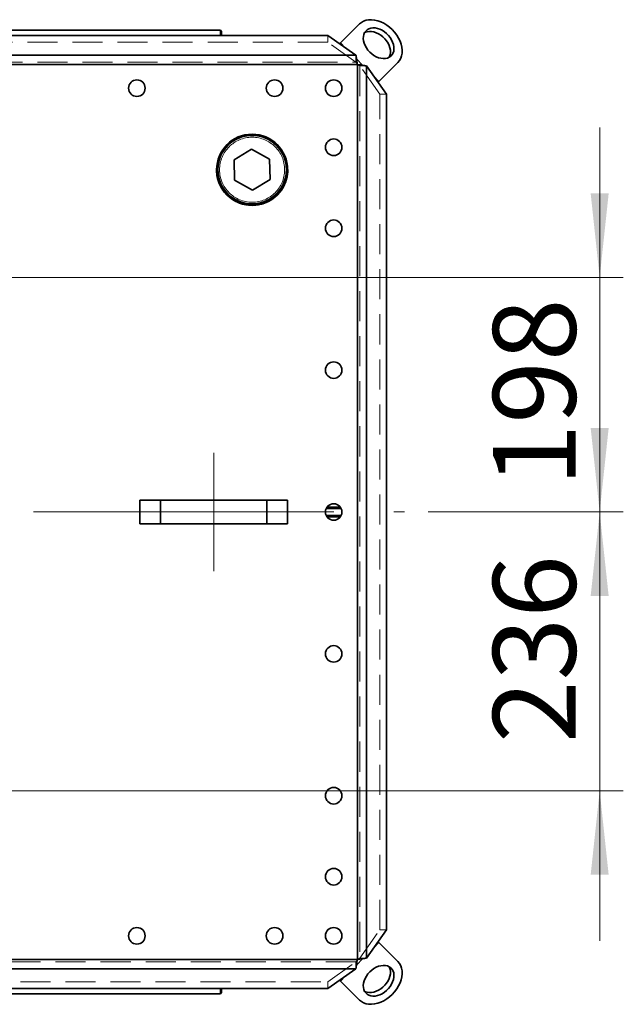
# Model space of a CAD drawing. Units: millimetres. Extents: x 100 to 5841, y -951 to 4807.
# Drawn here: x 1988 to 2499, y 735 to 1567 of the extents above; entities that cross this region are included whole.
import ezdxf

# ---------------------------------------------------------------- set-up
doc = ezdxf.new("R2010")
doc.units = ezdxf.units.MM
doc.linetypes.add('CENTERX2', pattern=[20.32, 12.7, -2.54, 2.54, -2.54])
doc.linetypes.add('HIDDEN', pattern=[1.905, 1.27, -0.635])
doc.styles.add('SLDTEXTSTYLE5', font='TXT', dxfattribs={"width": 0.75})
doc.dimstyles.new('SLDDIMSTYLE2', dxfattribs={"dimtxt": 70, "dimasz": 71.12, "dimexe": 0, "dimexo": 0.0625, "dimgap": 17.5, "dimtad": 1, "dimdec": 0, "dimrnd": 1e-09, "dimzin": 12, "dimdsep": 46, "dimtxsty": 'SLDTEXTSTYLE5', "dimsah": 1, "dimcen": 0.09, "dimadec": 0, "dimazin": 3, "dimtfac": 1, "dimtdec": 0, "dimtmove": 0, "dimatfit": 0, "dimfxl": 1, "dimfrac": 2, "dimtolj": 1, "dimtzin": 12, "dimarcsym": 0})

# ---------------------------------------------------------------- blocks, each defined once
blk = doc.blocks.new('_D_15')
at = {"color": 7, "linetype": 'Continuous', "lineweight": 0, "ltscale": 20}
for p, q in [((2478.64, 1349.35), (2478.64, 1476.35)), ((1777.17, 1349.35), (2498.64, 1349.35)), ((2478.64, 1151), (2478.64, 1349.35)), ((2333.67, 1151), (2498.64, 1151)), ((2478.64, 1151), (2478.64, 1024))]:
    blk.add_line(p, q, dxfattribs=at)
at = {"color": 7, "linetype": 'Continuous', "lineweight": 18, "ltscale": 20}
for points in [[(2478.64, 1349.35), (2486.26, 1420.47), (2471.02, 1420.47)], [(2478.64, 1151), (2471.02, 1079.88), (2486.26, 1079.88)]]:
    blk.add_solid(points, dxfattribs=at)
at = {"color": 7, "linetype": 'Continuous', "lineweight": 18, "ltscale": 20, "insert": (2388.4, 1172.59), "char_height": 70, "attachment_point": 1, "rotation": 90, "style": 'SLDTEXTSTYLE5'}
blk.add_mtext('198', dxfattribs=at)
blk = doc.blocks.new('_D_16')
at = {"color": 7, "linetype": 'Continuous', "lineweight": 0, "ltscale": 20}
for p, q in [((2478.64, 1151), (2478.64, 1278)), ((2333.67, 1151), (2498.64, 1151)), ((2478.64, 915.23), (2478.64, 1151)), ((1857.17, 915.23), (2498.64, 915.23)), ((2478.64, 915.23), (2478.64, 788.23))]:
    blk.add_line(p, q, dxfattribs=at)
at = {"color": 7, "linetype": 'Continuous', "lineweight": 18, "ltscale": 20}
for points in [[(2478.64, 1151), (2486.26, 1222.12), (2471.02, 1222.12)], [(2478.64, 915.23), (2471.02, 844.11), (2486.26, 844.11)]]:
    blk.add_solid(points, dxfattribs=at)
at = {"color": 7, "linetype": 'Continuous', "lineweight": 18, "ltscale": 20, "insert": (2388.4, 955.53), "char_height": 70, "attachment_point": 1, "rotation": 90, "style": 'SLDTEXTSTYLE5'}
blk.add_mtext('236', dxfattribs=at)

msp = doc.modelspace()

# ---------------------------------------------------------------- linework, layer by layer
at = {"color": 7, "linetype": 'Continuous', "lineweight": 35, "ltscale": 20}
for p, q in [((2157.87, 1558.5), (1618.01, 1558.5)), ((2158.87, 1557.5), (2157.87, 1558.5)), ((2157.87, 1554.08), (2157.87, 1558.5)), ((2158.87, 1557.5), (2158.87, 1554.08)), ((2259.41, 1547.76), (2275.41, 1563.77)), ((2248.67, 1554.08), (845.67, 1554.08)), ((2272.43, 1537.28), (2248.67, 1554.08)), ((2258.66, 1547.01), (2259.41, 1547.76)), ((2263.77, 1543.4), (2259.41, 1547.76)), ((2272.43, 1537.28), (821.91, 1537.28)), ((2278.38, 1528.79), (2272.97, 1534.2)), ((2273.67, 1529.5), (820.67, 1529.5)), ((2273.67, 772.5), (2273.67, 1529.5)), ((2281.45, 773.74), (2281.45, 1528.26)), ((2298.25, 1504.5), (2281.45, 1528.26)), ((2291.93, 1515.24), (2307.94, 1531.24)), ((2291.93, 1515.24), (2287.57, 1519.6)), ((2291.18, 1514.49), (2291.93, 1515.24)), ((2248.93, 1504.35), (2248.52, 1504.76)), ((2298.25, 797.5), (2298.25, 1504.5)), ((2184.26, 1457.88), (2169.47, 1448.87)), ((2199.46, 1449.57), (2184.26, 1457.88)), ((2199.87, 1432.26), (2199.46, 1449.57)), ((2169.47, 1448.87), (2169.88, 1431.55)), ((2169.47, 1448.87), (2169.47, 1448.87)), ((2169.47, 1448.87), (2169.88, 1431.55)), ((2154.52, 1440.56), (2154.52, 1440.56)), ((2154.52, 1440.56), (2154.52, 1440.5)), ((2154.67, 1440.56), (2154.67, 1440.56)), ((2155.67, 1440.56), (2155.67, 1440.56)), ((2213.67, 1440.56), (2213.67, 1440.56)), ((2214.67, 1440.56), (2214.67, 1440.56)), ((2214.82, 1440.56), (2214.82, 1440.56)), ((2214.82, 1440.5), (2214.82, 1440.56)), ((2169.88, 1431.55), (2185.07, 1423.25)), ((2169.88, 1431.55), (2169.88, 1431.55)), ((2169.88, 1431.55), (2185.07, 1423.25)), ((2185.07, 1423.25), (2199.87, 1432.26)), ((2185.07, 1423.25), (2199.87, 1432.25)), ((2199.87, 1432.26), (2199.87, 1432.25)), ((2185.07, 1423.25), (2185.07, 1423.25)), ((2089.67, 1141), (2089.67, 1161)), ((2107.3, 1161), (2089.67, 1161)), ((2107.3, 1141), (2107.3, 1161)), ((2197.04, 1161), (2107.3, 1161)), ((2197.04, 1141), (2197.04, 1161)), ((2214.67, 1161), (2197.04, 1161)), ((2214.67, 1141), (2214.67, 1161)), ((2259.99, 1154), (2247.35, 1154)), ((2259.27, 1155.2), (2248.07, 1155.2)), ((2107.3, 1141), (2089.67, 1141)), ((2197.04, 1141), (2107.3, 1141)), ((2214.67, 1141), (2197.04, 1141)), ((2247.35, 1148), (2259.99, 1148)), ((2248.07, 1146.8), (2259.27, 1146.8)), ((2248.52, 797.24), (2248.93, 797.65)), ((2281.45, 773.74), (2298.25, 797.5)), ((2287.57, 782.4), (2291.93, 786.76)), ((2291.18, 787.51), (2291.93, 786.76)), ((2291.93, 786.76), (2307.94, 770.76)), ((820.67, 772.5), (2273.67, 772.5)), ((2272.96, 767.79), (2278.37, 773.2)), ((821.91, 764.72), (2272.43, 764.72)), ((2248.67, 747.92), (2272.43, 764.72)), ((2259.41, 754.24), (2263.77, 758.6)), ((2258.66, 754.98), (2259.41, 754.24)), ((2259.41, 754.24), (2275.41, 738.23)), ((845.67, 747.92), (2248.67, 747.92)), ((936.47, 743.5), (2157.87, 743.5)), ((2157.87, 743.5), (2157.87, 747.92)), ((2157.87, 743.5), (2158.87, 744.5)), ((2158.87, 747.92), (2158.87, 744.5))]:
    msp.add_line(p, q, dxfattribs=at)
at = {"color": 7, "linetype": 'HIDDEN', "lineweight": 18, "ltscale": 20}
for p, q in [((2248.67, 1554.08), (2248.67, 1548.42)), ((2248.67, 1548.42), (845.67, 1548.42)), ((2272.43, 1531.62), (2248.67, 1548.42)), ((2272.43, 1531.62), (2272.43, 1537.28)), ((2273.67, 1529.5), (820.67, 1529.5)), ((821.91, 1531.62), (2272.43, 1531.62)), ((2273.67, 772.5), (2273.67, 1529.5)), ((2275.79, 1528.26), (2281.45, 1528.26)), ((2275.79, 1528.26), (2275.79, 773.74)), ((2292.59, 1504.5), (2275.79, 1528.26)), ((2292.59, 797.5), (2292.59, 1504.5)), ((2298.25, 1504.5), (2292.59, 1504.5)), ((2275.79, 773.74), (2292.59, 797.5)), ((2298.25, 797.5), (2292.59, 797.5)), ((820.67, 772.5), (2273.67, 772.5)), ((2272.43, 770.38), (821.91, 770.38)), ((2248.67, 753.58), (2272.43, 770.38)), ((2272.43, 770.38), (2272.43, 764.72)), ((2275.79, 773.74), (2281.45, 773.74)), ((845.67, 753.58), (2248.67, 753.58)), ((2248.67, 747.92), (2248.67, 753.58))]:
    msp.add_line(p, q, dxfattribs=at)
at = {"color": 7, "linetype": 'CENTERX2', "lineweight": 18, "ltscale": 20}
for p, q in [((2152.17, 1101), (2152.17, 1201)), ((780.67, 1151), (2313.67, 1151))]:
    msp.add_line(p, q, dxfattribs=at)
at = {"color": 7, "linetype": 'Continuous', "lineweight": 35, "ltscale": 20, "flags": 128}
for points in [[(2303.18, 1559.01), (2300.95, 1561.03), (2298.57, 1562.82), (2296.08, 1564.35), (2293.5, 1565.6), (2290.9, 1566.53), (2288.31, 1567.14), (2285.77, 1567.41), (2283.34, 1567.34), (2281.05, 1566.93), (2278.94, 1566.19), (2277.05, 1565.13), (2275.41, 1563.77)], [(2284.18, 1540.01), (2285.88, 1538.47), (2287.73, 1537.15), (2289.66, 1536.08), (2291.64, 1535.27), (2293.63, 1534.75), (2295.56, 1534.52), (2297.41, 1534.6), (2299.12, 1534.99), (2300.66, 1535.66), (2301.99, 1536.62), (2303.07, 1537.83), (2303.89, 1539.27), (2304.42, 1540.89), (2304.66, 1542.68), (2304.58, 1544.58), (2304.21, 1546.54), (2303.54, 1548.53), (2302.6, 1550.5), (2301.4, 1552.39), (2299.97, 1554.17), (2298.34, 1555.8), (2296.56, 1557.22), (2294.67, 1558.43), (2292.7, 1559.37), (2290.71, 1560.04), (2288.75, 1560.41), (2286.85, 1560.48), (2285.07, 1560.25), (2283.44, 1559.72), (2282, 1558.9), (2280.79, 1557.82), (2279.84, 1556.49), (2279.16, 1554.95), (2278.77, 1553.24), (2278.69, 1551.39), (2278.92, 1549.46), (2279.44, 1547.47), (2280.25, 1545.49), (2281.33, 1543.55), (2282.64, 1541.71), (2284.18, 1540.01)], [(2300.57, 1535.61), (2300.89, 1536.27), (2301.42, 1537.89), (2301.66, 1539.68), (2301.58, 1541.58), (2301.21, 1543.54), (2300.54, 1545.53), (2299.6, 1547.5), (2298.4, 1549.39), (2296.97, 1551.17), (2295.34, 1552.8), (2293.56, 1554.22), (2291.67, 1555.43), (2289.7, 1556.37), (2287.71, 1557.04), (2285.75, 1557.41), (2283.85, 1557.48), (2282.07, 1557.25), (2280.44, 1556.72), (2279.78, 1556.4)], [(2307.94, 1531.24), (2309.3, 1532.88), (2310.36, 1534.77), (2311.1, 1536.88), (2311.51, 1539.17), (2311.58, 1541.6), (2311.31, 1544.14), (2310.7, 1546.73), (2309.77, 1549.33), (2308.52, 1551.91), (2306.99, 1554.4), (2305.2, 1556.78), (2303.18, 1559.01)], [(2284.18, 761.99), (2282.64, 760.29), (2281.33, 758.44), (2280.25, 756.51), (2279.44, 754.53), (2278.92, 752.54), (2278.69, 750.6), (2278.77, 748.76), (2279.16, 747.05), (2279.84, 745.51), (2280.79, 744.18), (2282, 743.1), (2283.44, 742.28), (2285.07, 741.75), (2286.85, 741.51), (2288.75, 741.58), (2290.71, 741.96), (2292.7, 742.63), (2294.67, 743.57), (2296.56, 744.77), (2298.34, 746.2), (2299.97, 747.83), (2301.4, 749.61), (2302.6, 751.5), (2303.54, 753.47), (2304.21, 755.46), (2304.58, 757.42), (2304.66, 759.32), (2304.42, 761.1), (2303.89, 762.73), (2303.07, 764.17), (2301.99, 765.38), (2300.66, 766.33), (2299.12, 767.01), (2297.41, 767.39), (2295.56, 767.48), (2293.63, 767.25), (2291.64, 766.73), (2289.66, 765.92), (2287.73, 764.84), (2285.88, 763.52), (2284.18, 761.99)], [(2279.78, 745.6), (2280.44, 745.28), (2282.07, 744.75), (2283.85, 744.51), (2285.75, 744.58), (2287.71, 744.96), (2289.7, 745.63), (2291.67, 746.57), (2293.56, 747.77), (2295.34, 749.2), (2296.97, 750.83), (2298.4, 752.61), (2299.6, 754.5), (2300.54, 756.47), (2301.21, 758.46), (2301.58, 760.42), (2301.66, 762.32), (2301.42, 764.1), (2300.89, 765.73), (2300.57, 766.39)], [(2303.18, 742.99), (2305.2, 745.21), (2306.99, 747.59), (2308.52, 750.09), (2309.77, 752.67), (2310.7, 755.27), (2311.31, 757.86), (2311.58, 760.39), (2311.51, 762.83), (2311.1, 765.12), (2310.36, 767.23), (2309.3, 769.12), (2307.94, 770.76)], [(2275.41, 738.23), (2277.05, 736.87), (2278.94, 735.81), (2281.05, 735.07), (2283.34, 734.66), (2285.77, 734.59), (2288.31, 734.86), (2290.9, 735.47), (2293.5, 736.4), (2296.08, 737.64), (2298.57, 739.18), (2300.95, 740.97), (2303.18, 742.99)]]:
    msp.add_lwpolyline(points, dxfattribs=at)
at = {"color": 7, "linetype": 'Continuous', "lineweight": 35, "ltscale": 400}
for centre, radius in [((2087.17, 1509.5), 7), ((2203.67, 1509.5), 7), ((2253.67, 1509.5), 7), ((2184.67, 1440.56), 30), ((2184.67, 1440.56), 29), ((2253.67, 1459.5), 7), ((2253.67, 1391), 7), ((2253.67, 1271), 7), ((2253.67, 1151), 7), ((2253.67, 1031), 7), ((2253.67, 911), 7), ((2253.67, 842.5), 7), ((2087.17, 792.5), 7), ((2203.67, 792.5), 7), ((2253.67, 792.5), 7)]:
    msp.add_circle(centre, radius, dxfattribs=at)
at = {"color": 7, "linetype": 'HIDDEN', "lineweight": 18, "ltscale": 400}
for centre, radius in [((2087.17, 1509.5), 7), ((2203.67, 1509.5), 7), ((2253.67, 1509.5), 7), ((2184.67, 1440.5), 27.5), ((2184.67, 1440.5), 27.5), ((2253.67, 1459.5), 7), ((2253.67, 1391), 7), ((2253.67, 1271), 7), ((2253.67, 1151), 7), ((2253.67, 1031), 7), ((2253.67, 911), 7), ((2253.67, 842.5), 7), ((2087.17, 792.5), 7), ((2203.67, 792.5), 7), ((2253.67, 792.5), 7)]:
    msp.add_circle(centre, radius, dxfattribs=at)
at = {"color": 7, "linetype": 'Continuous', "lineweight": 35, "ltscale": 400}
for centre, radius, start, end in [((2184.67, 1440.56), 30.15, 180, 270), ((2184.67, 1440.56), 30.15, 180, 360), ((2184.67, 1440.56), 30.15, 180, 360), ((2184.67, 1440.5), 30.15, 180, 188.69795), ((2184.67, 1440.56), 30, 180, 301.3395), ((2184.67, 1440.5), 30.15, 189.13825, 270), ((2184.67, 1440.56), 29, 180, 301.3395), ((2184.67, 1440.56), 30.15, 270, 360), ((2184.67, 1440.5), 30.15, 270, 350.8459), ((2184.67, 1440.56), 29, 301.3395, 360), ((2184.67, 1440.56), 30, 301.3395, 360), ((2184.67, 1440.5), 30.15, 351.20978, 0)]:
    msp.add_arc(centre, radius, start, end, dxfattribs=at)
at = {"color": 7, "linetype": 'Continuous', "lineweight": 35, "ltscale": 20}
for points in [[(2272.43, 1537.28), (2272.53, 1536.76), (2272.63, 1536.21), (2272.79, 1535.32), (2272.84, 1535.01), (2272.94, 1534.38), (2273, 1534.05), (2273.15, 1533.04), (2273.25, 1532.36), (2273.41, 1531.3), (2273.46, 1530.95), (2273.57, 1530.23), (2273.62, 1529.86), (2273.67, 1529.5)], [(2273.67, 1529.5), (2274.4, 1529.39), (2275.11, 1529.29), (2276.16, 1529.14), (2276.51, 1529.09), (2277.2, 1528.98), (2277.54, 1528.93), (2278.54, 1528.77), (2279.18, 1528.67), (2280.07, 1528.52), (2280.36, 1528.47), (2280.92, 1528.36), (2281.19, 1528.31), (2281.45, 1528.26)], [(2273.67, 772.5), (2273.57, 771.77), (2273.46, 771.06), (2273.31, 770.01), (2273.26, 769.66), (2273.15, 768.97), (2273.1, 768.63), (2272.95, 767.63), (2272.84, 766.99), (2272.69, 766.1), (2272.64, 765.81), (2272.53, 765.25), (2272.48, 764.98), (2272.43, 764.72)], [(2281.45, 773.74), (2280.93, 773.64), (2280.38, 773.53), (2279.49, 773.38), (2279.18, 773.33), (2278.55, 773.23), (2278.22, 773.17), (2277.22, 773.02), (2276.53, 772.91), (2275.47, 772.76), (2275.12, 772.71), (2274.4, 772.6), (2274.03, 772.55), (2273.67, 772.5)]]:
    msp.add_open_spline(points, degree=3, knots=[0, 0, 0, 0, 0.25, 0.25, 0.375, 0.375, 0.5, 0.5, 0.75, 0.75, 0.875, 0.875, 1, 1, 1, 1], dxfattribs=at)
at = {"color": 7, "linetype": 'HIDDEN', "lineweight": 18, "ltscale": 20}
for points in [[(2272.43, 1531.62), (2272.64, 1531.34), (2272.84, 1531.01), (2273.25, 1530.29), (2273.46, 1529.89), (2273.67, 1529.5)], [(2273.67, 1529.5), (2274.06, 1529.29), (2274.46, 1529.08), (2275.18, 1528.67), (2275.51, 1528.46), (2275.79, 1528.26)], [(2273.67, 772.5), (2273.46, 772.1), (2273.25, 771.71), (2272.84, 770.99), (2272.64, 770.66), (2272.43, 770.38)], [(2275.79, 773.74), (2275.51, 773.53), (2275.18, 773.33), (2274.46, 772.91), (2274.06, 772.71), (2273.67, 772.5)]]:
    msp.add_open_spline(points, degree=3, knots=[0, 0, 0, 0, 0.5, 0.5, 1, 1, 1, 1], dxfattribs=at)

# ---------------------------------------------------------------- dimensions: what is measured, and where the dimension line sits
at = {"color": 7, "linetype": 'Continuous', "lineweight": 18, "ltscale": 20}
for base, p1, p2, picture, middle in [((2478.64, 1349.35), (2313.67, 1151), (1757.17, 1349.35), '_D_15', (2478.64, 1250.17)), ((2478.64, 1151), (1837.17, 915.23), (2313.67, 1151), '_D_16', (2478.64, 1033.11))]:
    dim = msp.add_linear_dim(base=base, p1=p1, p2=p2, angle=90, dimstyle='SLDDIMSTYLE2', dxfattribs=at)
    dim.commit()
    dim.dimension.update_dxf_attribs({"geometry": picture, "text_midpoint": middle, "dimtype": 160})

doc.saveas('drawing.dxf')
